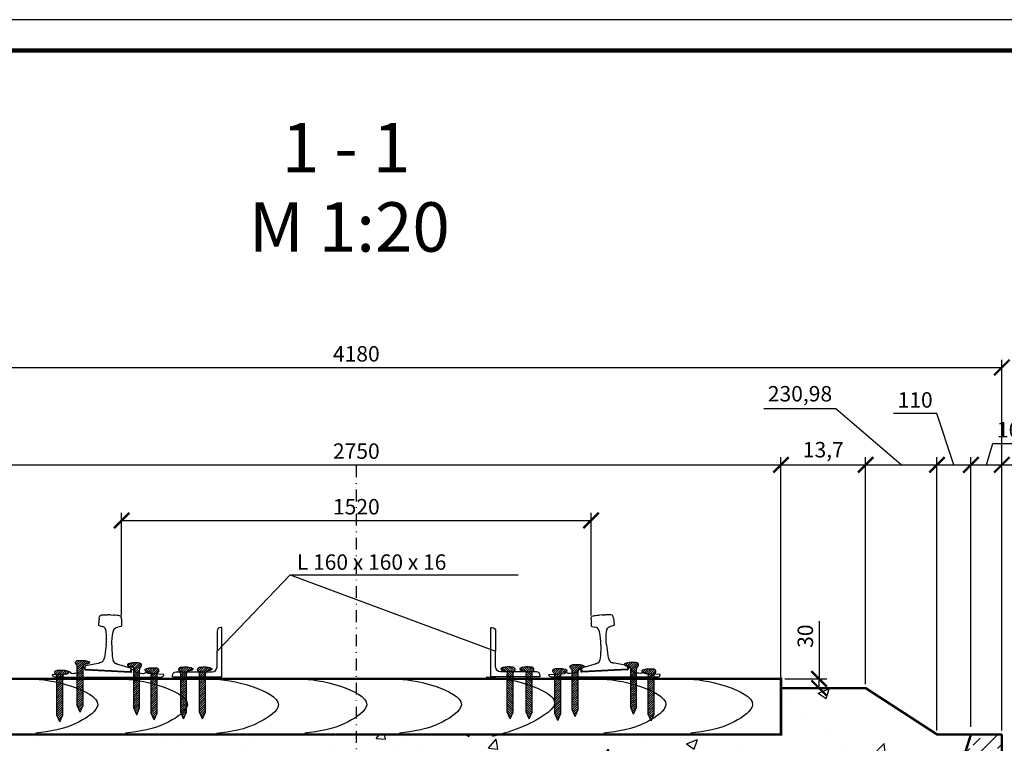
# Model space of a CAD drawing. Units: millimetres. Extents: x 0 to 841, y 0 to 594.
# Drawn here: x 500 to 659, y 477 to 594 of the extents above; entities that cross this region are included whole.
import ezdxf

# ---------------------------------------------------------------- set-up
doc = ezdxf.new("R2010")
doc.units = ezdxf.units.MM
doc.header["$LTSCALE"] = 0.3
doc.header["$PDMODE"] = 33
doc.header["$PDSIZE"] = -5
doc.linetypes.add('DASHDOT2', pattern=[12.7, 6.35, -3.175, 0, -3.175])
doc.styles.get("Standard").update_dxf_attribs({"font": 'ARIAL.TTF'})
doc.styles.add('style1', font='italict.shx')
doc.dimstyles.new('ISO-25', dxfattribs={"dimtxt": 2.5, "dimasz": 2.5, "dimexe": 1.25, "dimexo": 0.625, "dimtad": 1, "dimtxsty": 'Standard', "dimblk": 'ARCHTICK', "dimcen": 2.5, "dimadec": 0, "dimazin": 0, "dimtfac": 1, "dimtmove": 0, "dimatfit": 3, "dimldrblk": 'NONE', "dimfxl": 0, "dimarcsym": 0})
doc.dimstyles.new('M 20', dxfattribs={"dimtxt": 2.5, "dimasz": 2.5, "dimexe": 1.25, "dimexo": 0.625, "dimtad": 2, "dimlfac": 20, "dimtxsty": 'Standard', "dimblk": 'ARCHTICK', "dimcen": 2.5, "dimadec": 0, "dimazin": 0, "dimtfac": 1, "dimtmove": 1, "dimatfit": 3, "dimldrblk": 'NONE', "dimfxl": 0, "dimarcsym": 0})

# ---------------------------------------------------------------- blocks, each defined once
blk = doc.blocks.new('_ArchTick')
at = {"color": 0, "const_width": 0.15}
blk.add_lwpolyline([(-0.5, -0.5), (0.5, 0.5)], dxfattribs=at)
blk = doc.blocks.new('*D28')
at = {"color": 0, "lineweight": -2}
for p, q in [((449.51, 478.86), (449.51, 538.91)), ((658.51, 478.86), (658.51, 538.91)), ((449.51, 537.66), (658.51, 537.66))]:
    blk.add_line(p, q, dxfattribs=at)
at = {"layer": 'Defpoints', "color": 0}
for p in [(658.51, 537.66), (449.51, 478.24), (658.51, 478.24)]:
    blk.add_point(p, dxfattribs=at)
at = {"color": 0, "lineweight": -2, "xscale": 2.5, "yscale": 2.5, "zscale": 2.5, "rotation": 180}
blk.add_blockref('_ArchTick', (449.51, 537.66), dxfattribs=at)
at = {"color": 0, "lineweight": -2, "xscale": 2.5, "yscale": 2.5, "zscale": 2.5}
blk.add_blockref('_ArchTick', (658.51, 537.66), dxfattribs=at)
at = {"color": 0, "insert": (554.01, 539.56), "char_height": 2.5, "attachment_point": 5}
blk.add_mtext('4180', dxfattribs=at)
blk = doc.blocks.new('_None')
blk = doc.blocks.new('*D33')
at = {"color": 0, "lineweight": -2}
for p, q in [((485.26, 486.36), (485.26, 523.15)), ((622.76, 486.36), (622.76, 523.15)), ((485.26, 521.9), (622.76, 521.9))]:
    blk.add_line(p, q, dxfattribs=at)
at = {"layer": 'Defpoints', "color": 0}
for p in [(622.76, 521.9), (485.26, 485.74), (622.76, 485.74)]:
    blk.add_point(p, dxfattribs=at)
at = {"color": 0, "lineweight": -2, "xscale": 2.5, "yscale": 2.5, "zscale": 2.5, "rotation": 180}
blk.add_blockref('_ArchTick', (485.26, 521.9), dxfattribs=at)
at = {"color": 0, "lineweight": -2, "xscale": 2.5, "yscale": 2.5, "zscale": 2.5}
blk.add_blockref('_ArchTick', (622.76, 521.9), dxfattribs=at)
at = {"color": 0, "insert": (554.01, 523.8), "char_height": 2.5, "attachment_point": 5}
blk.add_mtext('2750', dxfattribs=at)
blk = doc.blocks.new('*D34')
at = {"color": 0, "lineweight": -2}
for p, q in [((622.76, 486.36), (622.76, 523.15)), ((636.46, 486.36), (636.46, 523.15)), ((622.76, 521.9), (636.46, 521.9))]:
    blk.add_line(p, q, dxfattribs=at)
at = {"layer": 'Defpoints', "color": 0}
for p in [(636.46, 521.9), (622.76, 485.74), (636.46, 485.74)]:
    blk.add_point(p, dxfattribs=at)
at = {"color": 0, "lineweight": -2, "xscale": 2.5, "yscale": 2.5, "zscale": 2.5, "rotation": 180}
blk.add_blockref('_ArchTick', (622.76, 521.9), dxfattribs=at)
at = {"color": 0, "lineweight": -2, "xscale": 2.5, "yscale": 2.5, "zscale": 2.5}
blk.add_blockref('_ArchTick', (636.46, 521.9), dxfattribs=at)
at = {"color": 0, "insert": (629.61, 524.03), "char_height": 2.5, "attachment_point": 5}
blk.add_mtext('13,7', dxfattribs=at)
blk = doc.blocks.new('*D35')
at = {"color": 0, "lineweight": -2}
for p, q in [((631.66, 530.96), (619.99, 530.96)), ((642.24, 521.9), (631.66, 530.96)), ((636.46, 486.36), (636.46, 523.15)), ((648.01, 478.86), (648.01, 523.15)), ((636.46, 521.9), (648.01, 521.9))]:
    blk.add_line(p, q, dxfattribs=at)
at = {"layer": 'Defpoints', "color": 0}
for p in [(648.01, 521.9), (636.46, 485.74), (648.01, 478.24)]:
    blk.add_point(p, dxfattribs=at)
at = {"color": 0, "lineweight": -2, "xscale": 2.5, "yscale": 2.5, "zscale": 2.5, "rotation": 180}
blk.add_blockref('_ArchTick', (636.46, 521.9), dxfattribs=at)
at = {"color": 0, "lineweight": -2, "xscale": 2.5, "yscale": 2.5, "zscale": 2.5}
blk.add_blockref('_ArchTick', (648.01, 521.9), dxfattribs=at)
at = {"color": 0, "insert": (625.83, 533.09), "char_height": 2.5, "attachment_point": 5}
blk.add_mtext('230,98', dxfattribs=at)
blk = doc.blocks.new('*D36')
at = {"color": 0, "lineweight": -2}
for p, q in [((647.99, 530.19), (640.97, 530.19)), ((650.76, 521.9), (647.99, 530.19)), ((648.01, 478.86), (648.01, 523.15)), ((653.51, 479.49), (653.51, 523.15)), ((648.01, 521.9), (653.51, 521.9))]:
    blk.add_line(p, q, dxfattribs=at)
at = {"layer": 'Defpoints', "color": 0}
for p in [(653.51, 521.9), (648.01, 478.24), (653.51, 478.86)]:
    blk.add_point(p, dxfattribs=at)
at = {"color": 0, "lineweight": -2, "xscale": 2.5, "yscale": 2.5, "zscale": 2.5, "rotation": 180}
blk.add_blockref('_ArchTick', (648.01, 521.9), dxfattribs=at)
at = {"color": 0, "lineweight": -2, "xscale": 2.5, "yscale": 2.5, "zscale": 2.5}
blk.add_blockref('_ArchTick', (653.51, 521.9), dxfattribs=at)
at = {"color": 0, "insert": (644.48, 532.09), "char_height": 2.5, "attachment_point": 5}
blk.add_mtext('110', dxfattribs=at)
blk = doc.blocks.new('*D37')
at = {"color": 0, "lineweight": -2}
for p, q in [((656.01, 521.9), (657.05, 525.36)), ((657.05, 525.36), (664.07, 525.36)), ((653.51, 479.49), (653.51, 523.15)), ((658.51, 479.49), (658.51, 523.15)), ((653.51, 521.9), (658.51, 521.9))]:
    blk.add_line(p, q, dxfattribs=at)
at = {"layer": 'Defpoints', "color": 0}
for p in [(658.51, 521.9), (653.51, 478.86), (658.51, 478.86)]:
    blk.add_point(p, dxfattribs=at)
at = {"color": 0, "lineweight": -2, "xscale": 2.5, "yscale": 2.5, "zscale": 2.5, "rotation": 180}
blk.add_blockref('_ArchTick', (653.51, 521.9), dxfattribs=at)
at = {"color": 0, "lineweight": -2, "xscale": 2.5, "yscale": 2.5, "zscale": 2.5}
blk.add_blockref('_ArchTick', (658.51, 521.9), dxfattribs=at)
at = {"color": 0, "insert": (660.56, 527.26), "char_height": 2.5, "attachment_point": 5}
blk.add_mtext('100', dxfattribs=at)
blk = doc.blocks.new('*D39')
at = {"color": 0, "lineweight": -2}
for p, q in [((658.51, 478.86), (658.51, 523.15)), ((687.01, 478.86), (687.01, 523.15)), ((658.51, 521.9), (687.01, 521.9))]:
    blk.add_line(p, q, dxfattribs=at)
at = {"layer": 'Defpoints', "color": 0}
for p in [(687.01, 521.9), (658.51, 478.24), (687.01, 478.24)]:
    blk.add_point(p, dxfattribs=at)
at = {"color": 0, "lineweight": -2, "xscale": 2.5, "yscale": 2.5, "zscale": 2.5, "rotation": 180}
blk.add_blockref('_ArchTick', (658.51, 521.9), dxfattribs=at)
at = {"color": 0, "lineweight": -2, "xscale": 2.5, "yscale": 2.5, "zscale": 2.5}
blk.add_blockref('_ArchTick', (687.01, 521.9), dxfattribs=at)
at = {"color": 0, "insert": (672.76, 523.8), "char_height": 2.5, "attachment_point": 5}
blk.add_mtext('570', dxfattribs=at)
blk = doc.blocks.new('*D63')
at = {"color": 0, "lineweight": -2}
for p, q in [((628.93, 496.56), (628.93, 487.24)), ((623.39, 487.24), (630.18, 487.24)), ((628.93, 485.74), (628.93, 487.24)), ((623.39, 485.74), (630.18, 485.74))]:
    blk.add_line(p, q, dxfattribs=at)
at = {"layer": 'Defpoints', "color": 0}
for p in [(622.76, 487.24), (628.93, 487.24), (622.76, 485.74)]:
    blk.add_point(p, dxfattribs=at)
at = {"color": 0, "lineweight": -2, "xscale": 2.5, "yscale": 2.5, "zscale": 2.5}
for p, rotation in [((628.93, 487.24), 90), ((628.93, 485.74), 270)]:
    blk.add_blockref('_ArchTick', p, dxfattribs=dict(at, rotation=rotation))
at = {"color": 0, "insert": (627.02, 494.15), "char_height": 2.5, "attachment_point": 5, "rotation": 90}
blk.add_mtext('30', dxfattribs=at)
blk = doc.blocks.new('*D64')
at = {"color": 0, "lineweight": -2}
for p, q in [((516.01, 497.52), (516.01, 514.14)), ((592.01, 497.52), (592.01, 514.14)), ((516.01, 512.89), (592.01, 512.89))]:
    blk.add_line(p, q, dxfattribs=at)
at = {"layer": 'Defpoints', "color": 0}
for p in [(592.01, 512.89), (516.01, 496.9), (592.01, 496.9)]:
    blk.add_point(p, dxfattribs=at)
at = {"color": 0, "lineweight": -2, "xscale": 2.5, "yscale": 2.5, "zscale": 2.5, "rotation": 180}
blk.add_blockref('_ArchTick', (516.01, 512.89), dxfattribs=at)
at = {"color": 0, "lineweight": -2, "xscale": 2.5, "yscale": 2.5, "zscale": 2.5}
blk.add_blockref('_ArchTick', (592.01, 512.89), dxfattribs=at)
at = {"color": 0, "insert": (554.01, 514.79), "char_height": 2.5, "attachment_point": 5}
blk.add_mtext('1520', dxfattribs=at)

msp = doc.modelspace()

# ---------------------------------------------------------------- hatches: boundary and pattern name
h = msp.add_hatch()
h.set_pattern_fill('ANSI31', scale=0.08, style=0)
edge = h.paths.add_edge_path()
edge.add_line((521.2682, 480.58193), (521.74776, 481.69452))
edge.add_line((521.74776, 481.69452), (521.74776, 487.88885))
edge.add_spline(control_points=[(521.74776, 487.88885), (521.75629, 487.96286), (521.77258, 488.10426), (521.91782, 488.29706), (522.12639, 488.50039), (521.98989, 488.93626), (521.46432, 488.99585), (520.88362, 488.99396), (520.3732, 488.98451), (519.54182, 488.71896), (520.1061, 488.34062), (520.50269, 488.44926), (520.804, 488.14222), (520.79275, 487.95648), (520.78865, 487.88885)], knot_values=[0, 0, 0, 0, 0.218666145, 0.417730496, 0.716128712, 1.027289116, 1.541130279, 2.120840059, 2.76040177, 3.362489504, 3.706030334, 4.23095979, 4.578943827, 4.778232776, 4.778232776, 4.778232776, 4.778232776], degree=3, periodic=0)
edge.add_line((520.78865, 487.88885), (520.78865, 481.69452))
edge.add_line((520.78865, 481.69452), (521.2682, 480.58193))
edge = h.paths.add_edge_path()
edge.add_spline(control_points=[(508.84075, 489.13027), (508.83222, 489.20429), (508.81593, 489.34569), (508.67069, 489.53848), (508.46212, 489.74182), (508.59862, 490.17769), (509.12419, 490.23728), (509.70489, 490.23538), (510.21531, 490.22593), (511.04669, 489.96039), (510.48241, 489.58204), (510.08582, 489.69069), (509.78451, 489.38364), (509.79576, 489.19791), (509.79986, 489.13027)], knot_values=[0, 0, 0, 0, 0.218666145, 0.417730496, 0.716128712, 1.027289116, 1.541130279, 2.120840059, 2.76040177, 3.362489504, 3.706030334, 4.23095979, 4.578943827, 4.778232776, 4.778232776, 4.778232776, 4.778232776], degree=3, periodic=0)
edge.add_line((509.79986, 489.13027), (509.79986, 482.93594))
edge.add_line((509.79986, 482.93594), (509.32031, 481.82335))
edge.add_line((509.32031, 481.82335), (508.84075, 482.93594))
edge.add_line((508.84075, 482.93594), (508.84075, 489.13027))
edge = h.paths.add_edge_path()
edge.add_line((506.00821, 480.25126), (506.48776, 481.36385))
edge.add_line((506.48776, 481.36385), (506.48776, 487.55817))
edge.add_spline(control_points=[(506.48776, 487.55817), (506.48366, 487.62581), (506.47241, 487.81154), (506.77372, 488.11859), (507.17031, 488.00995), (507.73459, 488.38829), (506.90321, 488.65384), (506.39279, 488.66328), (505.81209, 488.66518), (505.28652, 488.60559), (505.15002, 488.16972), (505.35859, 487.96639), (505.50383, 487.77359), (505.52012, 487.63219), (505.52865, 487.55817)], knot_values=[0, 0, 0, 0, 0.199288948, 0.547272985, 1.072202442, 1.415743272, 2.017831005, 2.657392716, 3.237102497, 3.75094366, 4.062104063, 4.36050228, 4.55956663, 4.778232776, 4.778232776, 4.778232776, 4.778232776], degree=3, periodic=0)
edge.add_line((505.52865, 487.55817), (505.52865, 481.36385))
edge.add_line((505.52865, 481.36385), (506.00821, 480.25126))
h = msp.add_hatch()
h.set_pattern_fill('ANSI31', scale=0.08, style=0)
edge = h.paths.add_edge_path()
edge.add_spline(control_points=[(518.93247, 488.71627), (518.941, 488.79028), (518.9573, 488.93168), (519.10253, 489.12448), (519.3111, 489.32781), (519.1746, 489.76368), (518.64903, 489.82327), (518.06834, 489.82138), (517.55791, 489.81193), (516.72653, 489.54638), (517.29082, 489.16804), (517.6874, 489.27668), (517.98871, 488.96964), (517.97746, 488.7839), (517.97336, 488.71627)], knot_values=[0, 0, 0, 0, 0.218666145, 0.417730496, 0.716128712, 1.027289116, 1.541130279, 2.120840059, 2.76040177, 3.362489504, 3.706030334, 4.23095979, 4.578943827, 4.778232776, 4.778232776, 4.778232776, 4.778232776], degree=3, periodic=0)
edge.add_line((517.97336, 488.71627), (517.97336, 482.52194))
edge.add_line((517.97336, 482.52194), (518.45292, 481.40935))
edge.add_line((518.45292, 481.40935), (518.93247, 482.52194))
edge.add_line((518.93247, 482.52194), (518.93247, 488.71627))
h = msp.add_hatch()
h.set_pattern_fill('ANSI31', scale=0.08, style=0)
edge = h.paths.add_edge_path()
edge.add_line((589.43776, 481.16349), (589.91731, 482.27608))
edge.add_line((589.91731, 482.27608), (589.91731, 488.4704))
edge.add_spline(control_points=[(589.91731, 488.4704), (589.91322, 488.53804), (589.90196, 488.72377), (590.20327, 489.03082), (590.59986, 488.92218), (591.16415, 489.30052), (590.33276, 489.56607), (589.82234, 489.57551), (589.24164, 489.57741), (588.71607, 489.51782), (588.57957, 489.08195), (588.78814, 488.87862), (588.93338, 488.68582), (588.94968, 488.54442), (588.95821, 488.4704)], knot_values=[0, 0, 0, 0, 0.199288948, 0.547272985, 1.072202442, 1.415743272, 2.017831005, 2.657392716, 3.237102497, 3.75094366, 4.062104063, 4.36050228, 4.55956663, 4.778232776, 4.778232776, 4.778232776, 4.778232776], degree=3, periodic=0)
edge.add_line((588.95821, 488.4704), (588.95821, 482.27608))
edge.add_line((588.95821, 482.27608), (589.43776, 481.16349))
h = msp.add_hatch()
h.set_pattern_fill('ANSI31', scale=0.08, style=0)
edge = h.paths.add_edge_path()
edge.add_spline(control_points=[(599.38629, 488.7993), (599.39482, 488.87332), (599.41111, 489.01472), (599.55635, 489.20752), (599.76492, 489.41085), (599.62842, 489.84672), (599.10285, 489.90631), (598.52215, 489.90441), (598.01173, 489.89497), (597.18035, 489.62942), (597.74463, 489.25108), (598.14122, 489.35972), (598.44253, 489.05267), (598.43128, 488.86694), (598.42718, 488.7993)], knot_values=[0, 0, 0, 0, 0.218666145, 0.417730496, 0.716128712, 1.027289116, 1.541130279, 2.120840059, 2.76040177, 3.362489504, 3.706030334, 4.23095979, 4.578943827, 4.778232776, 4.778232776, 4.778232776, 4.778232776], degree=3, periodic=0)
edge.add_line((598.42718, 488.7993), (598.42718, 482.60498))
edge.add_line((598.42718, 482.60498), (598.90673, 481.49239))
edge.add_line((598.90673, 481.49239), (599.38629, 482.60498))
edge.add_line((599.38629, 482.60498), (599.38629, 488.7993))
h = msp.add_hatch()
h.set_pattern_fill('ANSI31', scale=0.08, style=0)
edge = h.paths.add_edge_path()
edge.add_spline(control_points=[(528.63743, 488.06009), (528.6289, 488.13411), (528.6126, 488.27551), (528.46736, 488.4683), (528.2588, 488.67164), (528.3953, 489.10751), (528.92086, 489.1671), (529.50156, 489.1652), (530.01199, 489.15575), (530.84337, 488.89021), (530.27908, 488.51186), (529.88249, 488.6205), (529.58118, 488.31346), (529.59244, 488.12773), (529.59654, 488.06009)], knot_values=[0, 0, 0, 0, 0.218666145, 0.417730496, 0.716128712, 1.027289116, 1.541130279, 2.120840059, 2.76040177, 3.362489504, 3.706030334, 4.23095979, 4.578943827, 4.778232776, 4.778232776, 4.778232776, 4.778232776], degree=3, periodic=0)
edge.add_line((529.59654, 488.06009), (529.59654, 481.86576))
edge.add_line((529.59654, 481.86576), (529.11698, 480.75317))
edge.add_line((529.11698, 480.75317), (528.63743, 481.86576))
edge.add_line((528.63743, 481.86576), (528.63743, 488.06009))
edge = h.paths.add_edge_path()
edge.add_spline(control_points=[(525.57374, 488.06009), (525.56521, 488.13411), (525.54891, 488.27551), (525.40367, 488.4683), (525.1951, 488.67164), (525.3316, 489.10751), (525.85717, 489.1671), (526.43787, 489.1652), (526.94829, 489.15575), (527.77968, 488.89021), (527.21539, 488.51186), (526.8188, 488.6205), (526.51749, 488.31346), (526.52875, 488.12773), (526.53285, 488.06009)], knot_values=[0, 0, 0, 0, 0.218666145, 0.417730496, 0.716128712, 1.027289116, 1.541130279, 2.120840059, 2.76040177, 3.362489504, 3.706030334, 4.23095979, 4.578943827, 4.778232776, 4.778232776, 4.778232776, 4.778232776], degree=3, periodic=0)
edge.add_line((526.53285, 488.06009), (526.53285, 481.86576))
edge.add_line((526.53285, 481.86576), (526.05329, 480.75317))
edge.add_line((526.05329, 480.75317), (525.57374, 481.86576))
edge.add_line((525.57374, 481.86576), (525.57374, 488.06009))
h = msp.add_hatch()
h.set_pattern_fill('ANSI31', scale=0.08, style=0)
h.set_pattern_definition([(135, (1108.02357, 0), (0.17960512, 0.17960512), [])])
edge = h.paths.add_edge_path()
edge.add_spline(control_points=[(579.38614, 488.06009), (579.39467, 488.13411), (579.41097, 488.27551), (579.5562, 488.4683), (579.76477, 488.67164), (579.62827, 489.10751), (579.1027, 489.1671), (578.52201, 489.1652), (578.01158, 489.15575), (577.1802, 488.89021), (577.74449, 488.51186), (578.14107, 488.6205), (578.44238, 488.31346), (578.43113, 488.12773), (578.42703, 488.06009)], knot_values=[0, 0, 0, 0, 0.218666145, 0.417730496, 0.716128712, 1.027289116, 1.541130279, 2.120840059, 2.76040177, 3.362489504, 3.706030334, 4.23095979, 4.578943827, 4.778232776, 4.778232776, 4.778232776, 4.778232776], degree=3, periodic=0)
edge.add_line((578.42703, 488.06009), (578.42703, 481.86576))
edge.add_line((578.42703, 481.86576), (578.90659, 480.75317))
edge.add_line((578.90659, 480.75317), (579.38614, 481.86576))
edge.add_line((579.38614, 481.86576), (579.38614, 488.06009))
edge = h.paths.add_edge_path()
edge.add_spline(control_points=[(582.44983, 488.06009), (582.45836, 488.13411), (582.47466, 488.27551), (582.6199, 488.4683), (582.82846, 488.67164), (582.69196, 489.10751), (582.1664, 489.1671), (581.5857, 489.1652), (581.07527, 489.15575), (580.24389, 488.89021), (580.80818, 488.51186), (581.20477, 488.6205), (581.50608, 488.31346), (581.49482, 488.12773), (581.49072, 488.06009)], knot_values=[0, 0, 0, 0, 0.218666145, 0.417730496, 0.716128712, 1.027289116, 1.541130279, 2.120840059, 2.76040177, 3.362489504, 3.706030334, 4.23095979, 4.578943827, 4.778232776, 4.778232776, 4.778232776, 4.778232776], degree=3, periodic=0)
edge.add_line((581.49072, 488.06009), (581.49072, 481.86576))
edge.add_line((581.49072, 481.86576), (581.97028, 480.75317))
edge.add_line((581.97028, 480.75317), (582.44983, 481.86576))
edge.add_line((582.44983, 481.86576), (582.44983, 488.06009))
h = msp.add_hatch()
h.set_pattern_fill('ANSI31', scale=0.08, style=0)
edge = h.paths.add_edge_path()
edge.add_line((586.62248, 480.50155), (587.10203, 481.61414))
edge.add_line((587.10203, 481.61414), (587.10203, 487.80847))
edge.add_spline(control_points=[(587.10203, 487.80847), (587.09793, 487.8761), (587.08668, 488.06184), (587.38799, 488.36888), (587.78458, 488.26024), (588.34886, 488.63858), (587.51748, 488.90413), (587.00706, 488.91358), (586.42636, 488.91548), (585.90079, 488.85588), (585.76429, 488.42001), (585.97286, 488.21668), (586.1181, 488.02389), (586.13439, 487.88249), (586.14292, 487.80847)], knot_values=[0, 0, 0, 0, 0.199288948, 0.547272985, 1.072202442, 1.415743272, 2.017831005, 2.657392716, 3.237102497, 3.75094366, 4.062104063, 4.36050228, 4.55956663, 4.778232776, 4.778232776, 4.778232776, 4.778232776], degree=3, periodic=0)
edge.add_line((586.14292, 487.80847), (586.14292, 481.61414))
edge.add_line((586.14292, 481.61414), (586.62248, 480.50155))
h = msp.add_hatch()
h.set_pattern_fill('ANSI31', scale=0.08, style=0)
edge = h.paths.add_edge_path()
edge.add_line((601.72202, 480.41674), (602.20157, 481.52933))
edge.add_line((602.20157, 481.52933), (602.20157, 487.72366))
edge.add_spline(control_points=[(602.20157, 487.72366), (602.2101, 487.79767), (602.22639, 487.93907), (602.37163, 488.13187), (602.5802, 488.3352), (602.4437, 488.77107), (601.91813, 488.83066), (601.33743, 488.82877), (600.82701, 488.81932), (599.99563, 488.55377), (600.55991, 488.17543), (600.9565, 488.28407), (601.25781, 487.97703), (601.24656, 487.79129), (601.24246, 487.72366)], knot_values=[0, 0, 0, 0, 0.218666145, 0.417730496, 0.716128712, 1.027289116, 1.541130279, 2.120840059, 2.76040177, 3.362489504, 3.706030334, 4.23095979, 4.578943827, 4.778232776, 4.778232776, 4.778232776, 4.778232776], degree=3, periodic=0)
edge.add_line((601.24246, 487.72366), (601.24246, 481.52933))
edge.add_line((601.24246, 481.52933), (601.72202, 480.41674))
h = msp.add_hatch()
h.set_pattern_fill('AR-CONC', scale=0.1, style=0)
edge = h.paths.add_edge_path()
edge.add_line((454.51178, 478.23916), (456.12568, 473.14978))
edge.add_line((456.12568, 473.14978), (459.33602, 465.44259))
edge.add_line((459.33602, 465.44259), (460.19733, 464.14864))
edge.add_line((460.19733, 464.14864), (461.28513, 463.44039))
edge.add_line((461.28513, 463.44039), (462.42893, 463.14735))
edge.add_line((462.42893, 463.14735), (464.10116, 463.02353))
edge.add_line((464.10116, 463.02353), (466.20877, 462.97588))
edge.add_line((466.20877, 462.97588), (467.92747, 462.40927))
edge.add_line((467.92747, 462.40927), (467.69961, 463.31132))
edge.add_line((467.69961, 463.31132), (476.29811, 463.31132))
edge.add_line((476.29811, 463.31132), (476.94062, 462.66202))
edge.add_line((476.94062, 462.66202), (477.06218, 463.31132))
edge.add_line((477.06218, 463.31132), (549.01178, 465.73916))
edge.add_line((549.01178, 465.73916), (559.01178, 465.73916))
edge.add_line((559.01178, 465.73916), (630.96139, 463.31132))
edge.add_line((630.96139, 463.31132), (630.96139, 462.53918))
edge.add_line((630.96139, 462.53918), (631.72546, 463.31132))
edge.add_line((631.72546, 463.31132), (640.32395, 463.31132))
edge.add_line((640.32395, 463.31132), (641.08803, 462.53918))
edge.add_line((641.08803, 462.53918), (641.38575, 462.53918))
edge.add_line((641.38575, 462.53918), (641.38575, 462.95995))
edge.add_line((641.38575, 462.95995), (644.61438, 463.04998))
edge.add_line((644.61438, 463.04998), (645.90031, 463.20089))
edge.add_line((645.90031, 463.20089), (646.98858, 463.54946))
edge.add_line((646.98858, 463.54946), (647.99621, 464.33788))
edge.add_line((647.99621, 464.33788), (648.43668, 464.97505))
edge.add_line((648.43668, 464.97505), (649.24033, 466.68586))
edge.add_line((649.24033, 466.68586), (650.86948, 470.44486))
edge.add_line((650.86948, 470.44486), (651.89789, 473.14978))
edge.add_line((651.89789, 473.14978), (653.51178, 478.23916))
edge.add_line((653.51178, 478.23916), (648.01178, 478.23916))
edge.add_line((648.01178, 478.23916), (636.4628, 485.73916))
edge.add_line((636.4628, 485.73916), (622.76178, 485.73916))
edge.add_line((622.76178, 485.73916), (622.76178, 478.23916))
edge.add_line((622.76178, 478.23916), (485.26178, 478.23916))
edge.add_line((485.26178, 478.23916), (485.26178, 485.73916))
edge.add_line((485.26178, 485.73916), (471.56077, 485.73916))
edge.add_line((471.56077, 485.73916), (460.01178, 478.23916))
edge.add_line((460.01178, 478.23916), (454.51178, 478.23916))
edge.add_line((454.51178, 478.23916), (456.12568, 473.14978))
h = msp.add_hatch()
h.set_pattern_fill('ANSI33', scale=0.5, style=0)
edge = h.paths.add_edge_path()
edge.add_line((653.51178, 478.23916), (651.89789, 473.14978))
edge.add_line((658.51178, 478.23916), (653.51178, 478.23916))
edge.add_line((658.51178, 453.23916), (658.51178, 478.23916))
edge.add_line((653.304, 470.74106), (651.89789, 473.14978))
edge.add_line((653.304, 470.74106), (649.97175, 460.73916))
edge.add_line((640.79277, 460.73916), (649.97175, 460.73916))
edge.add_line((641.25889, 460.73916), (641.25889, 457.77287))
edge.add_line((641.25889, 457.77287), (640.17128, 456.2979))
edge.add_line((640.17128, 456.2979), (640.17128, 453.23916))
edge.add_line((639.70517, 453.23916), (658.51178, 453.23916))

# ---------------------------------------------------------------- linework, layer by layer
msp.add_lwpolyline([(0, 0), (841, 0), (841, 594), (0, 594)], close=True)
at = {"const_width": 0.7}
msp.add_lwpolyline([(20, 5), (836, 5), (836, 589), (20, 589)], close=True, dxfattribs=at)
at = {"color": 7, "linetype": 'DASHDOT2'}
msp.add_lwpolyline([(554.01178, 402.59277), (554.01178, 522.58729)], dxfattribs=at)
at = {"color": 7}
for points in [[(543.30142, 504.08744), (576.56178, 491.70109)], [(512.37264, 495.87617), (512.37264, 495.87617)], [(595.65093, 495.87617), (595.65093, 495.87617)], [(524.26178, 487.56399), (532.26178, 487.56399), (532.26178, 495.56399), (532.26178, 495.56399), (532.26178, 495.56399)], [(583.76178, 487.56399), (575.76178, 487.56399), (575.76178, 495.56399), (575.76178, 495.56399), (575.76178, 495.56399)], [(504.82763, 487.9554), (507.20843, 488.06259)], [(509.32031, 481.82335), (508.84075, 482.93594), (508.84075, 489.13027)], [(509.32031, 481.82335), (509.79986, 482.93594), (509.79986, 489.13027)], [(510.02763, 489.0554), (509.62763, 489.0554)], [(517.62763, 488.7554), (518.00263, 488.7554)], [(518.45292, 481.40935), (517.97336, 482.52194), (517.97336, 488.71627)], [(518.45292, 481.40935), (518.93247, 482.52194), (518.93247, 488.71627)], [(522.82763, 487.9554), (520.41736, 488.078)], [(521.2682, 480.58193), (520.78865, 481.69452), (520.78865, 487.88885)], [(521.2682, 480.58193), (521.74776, 481.69452), (521.74776, 487.88885)], [(526.05329, 480.75317), (525.57374, 481.86576), (525.57374, 488.06009)], [(526.05329, 480.75317), (526.53285, 481.86576), (526.53285, 488.06009)], [(529.11698, 480.75317), (528.63743, 481.86576), (528.63743, 488.06009)], [(529.11698, 480.75317), (529.59654, 481.86576), (529.59654, 488.06009)], [(578.90659, 480.75317), (578.42703, 481.86576), (578.42703, 488.06009)], [(578.90659, 480.75317), (579.38614, 481.86576), (579.38614, 488.06009)], [(581.97028, 480.75317), (581.49072, 481.86576), (581.49072, 488.06009)], [(581.97028, 480.75317), (582.44983, 481.86576), (582.44983, 488.06009)], [(585.19593, 487.9554), (587.60621, 488.078)], [(586.62248, 480.50155), (586.14292, 481.61414), (586.14292, 487.80847)], [(586.62248, 480.50155), (587.10203, 481.61414), (587.10203, 487.80847)], [(589.43776, 481.16349), (588.95821, 482.27608), (588.95821, 488.4704)], [(589.43776, 481.16349), (589.91731, 482.27608), (589.91731, 488.4704)], [(590.39593, 488.7554), (590.02093, 488.7554)], [(597.99593, 489.0554), (598.39593, 489.0554)], [(598.90673, 481.49239), (598.42718, 482.60498), (598.42718, 488.7993)], [(598.90673, 481.49239), (599.38629, 482.60498), (599.38629, 488.7993)], [(603.19593, 487.9554), (600.81514, 488.06259)], [(505.22763, 487.5054), (522.42763, 487.5054)], [(506.00821, 480.25126), (505.52865, 481.36385), (505.52865, 487.55817)], [(506.00821, 480.25126), (506.48776, 481.36385), (506.48776, 487.55817)], [(510.02763, 487.5054), (517.62763, 487.5054)], [(602.79593, 487.5054), (585.59593, 487.5054)], [(597.99593, 487.5054), (590.39593, 487.5054)], [(601.72202, 480.41674), (601.24246, 481.52933), (601.24246, 487.72366)], [(601.72202, 480.41674), (602.20157, 481.52933), (602.20157, 487.72366)], [(477.06218, 463.31132), (549.01178, 465.73916), (559.01178, 465.73916), (630.96139, 463.31132), (630.96139, 462.53918), (631.72546, 463.31132), (640.32395, 463.31132), (641.08803, 462.53918), (641.38575, 462.53918), (641.38575, 462.95995), (644.61438, 463.04998), (645.90031, 463.20089), (646.98858, 463.54946), (647.99621, 464.33788), (648.43668, 464.97505), (649.24033, 466.68586), (650.86948, 470.44486), (651.89789, 473.14978), (653.51178, 478.23916), (648.01178, 478.23916), (636.4628, 485.73916), (622.76178, 485.73916), (622.76178, 478.23916), (485.26178, 478.23916)]]:
    msp.add_lwpolyline(points, dxfattribs=at)
for points in [[(514.22215, 497.59449), (514.22215, 497.59449), (513.72277, 497.61944)], [(514.22215, 497.59449), (514.22215, 497.59449), (514.72153, 497.56954)], [(593.80142, 497.59449), (593.80142, 497.59449), (593.30204, 497.56954)], [(593.80142, 497.59449), (593.80142, 497.59449), (594.3008, 497.61944)]]:
    msp.add_lwpolyline(points)
for points in [[(512.37219, 497.08165), (512.26651, 496.02715, 0.343975327), (512.37264, 495.87617), (512.87622, 495.72726, 0.39887008), (512.87622, 495.72726), (512.87622, 495.72726, 0.343975327), (512.87622, 495.72726), (512.87622, 495.72726)], [(516.01178, 496.89982), (516.01184, 495.84005, -0.343975327), (515.89119, 495.70039), (515.37528, 495.60241, -0.693381844), (515.37528, 495.60241), (515.37528, 495.60241, -0.343975327), (515.37528, 495.60241), (515.37528, 495.60241)], [(592.01178, 496.89982), (592.01173, 495.84005, 0.343975327), (592.13238, 495.70039), (592.64829, 495.60241, 0.693381844), (592.64829, 495.60241), (592.64829, 495.60241, 0.343975327), (592.64829, 495.60241), (592.64829, 495.60241)], [(595.65138, 497.08165), (595.75706, 496.02715, -0.343975327), (595.65093, 495.87617), (595.14735, 495.72726, -0.39887008), (595.14735, 495.72726), (595.14735, 495.72726, -0.343975327), (595.14735, 495.72726), (595.14735, 495.72726)], [(532.26178, 495.56399), (532.06178, 495.56399, 0.414213562), (531.46178, 494.96399), (531.46178, 491.70109)], [(575.76178, 495.56399), (575.96178, 495.56399, -0.414213562), (576.56178, 494.96399), (576.56178, 491.70109)], [(527.90509, 488.36399), (530.66178, 488.36399, 0.414213562), (531.46178, 489.16399), (531.46178, 491.70109)], [(580.11848, 488.36399), (577.36178, 488.36399, -0.414213562), (576.56178, 489.16399), (576.56178, 491.70109)], [(510.03275, 488.89268), (510.04791, 489.19625, -0.343975327), (510.20878, 489.38245), (512.46238, 489.82918)], [(515.19921, 489.69245), (517.39707, 489.02334, -0.343975327), (517.53857, 488.82203), (517.52341, 488.51846)], [(592.82435, 489.69245), (590.6265, 489.02334, 0.343975327), (590.485, 488.82203), (590.50016, 488.51846)], [(597.99082, 488.89268), (597.97565, 489.19625, 0.343975327), (597.81479, 489.38245), (595.56119, 489.82918)], [(506.35793, 487.5054), (505.22763, 487.5054, -0.414213562), (504.82763, 487.9054), (504.82763, 487.9554)], [(510.02763, 489.0554), (510.02763, 488.78782, 0.399086504), (510.12245, 488.68795), (517.52245, 488.30338, 0.429504176), (517.62763, 488.40325), (517.62763, 488.7554)], [(510.04791, 489.19625), (510.03275, 488.89268, 0.414213562), (510.12763, 488.78782), (517.41854, 488.42358, 0.414213562), (517.52341, 488.51846), (517.53857, 488.82203)], [(521.53124, 487.5054), (522.42763, 487.5054, 0.414213562), (522.82763, 487.9054), (522.82763, 487.9554)], [(524.26178, 487.56399), (524.26178, 487.76399, -0.414213562), (524.86178, 488.36399), (527.90509, 488.36399)], [(583.76178, 487.56399), (583.76178, 487.76399, 0.414213562), (583.16178, 488.36399), (580.11848, 488.36399)], [(586.49233, 487.5054), (585.59593, 487.5054, -0.414213562), (585.19593, 487.9054), (585.19593, 487.9554)], [(597.99593, 489.0554), (597.99593, 488.78782, -0.399086504), (597.90112, 488.68795), (590.50112, 488.30338, -0.429504176), (590.39593, 488.40325), (590.39593, 488.7554)], [(597.97565, 489.19625), (597.99082, 488.89268, -0.414213562), (597.89593, 488.78782), (590.60503, 488.42358, -0.414213562), (590.50016, 488.51846), (590.485, 488.82203)], [(601.66564, 487.5054), (602.79593, 487.5054, 0.414213562), (603.19593, 487.9054), (603.19593, 487.9554)]]:
    msp.add_lwpolyline(points, format="xyb", dxfattribs=at)
at = {"color": 7, "const_width": 0.4}
msp.add_lwpolyline([(485.26178, 487.23916), (485.26178, 487.23916), (622.76178, 487.23916), (622.76178, 478.23916), (485.26178, 478.23916)], close=True, dxfattribs=at)
for points in [[(653.51178, 478.23916), (648.01178, 478.23916), (636.4628, 485.73916), (622.76178, 485.73916)], [(653.51178, 478.23916), (651.89789, 473.14978)], [(658.51178, 478.23916), (653.51178, 478.23916)], [(658.51178, 453.23916), (658.51178, 478.23916)]]:
    msp.add_lwpolyline(points, dxfattribs=at)
at = {"color": 7}
for points in [[(512.37219, 497.08165), (512.49548, 497.4517), (513.1697, 497.628), (513.72277, 497.61944)], [(516.01178, 496.89982), (515.92599, 497.28032), (515.2727, 497.52293), (514.72153, 497.56954)], [(592.01178, 496.89982), (592.09758, 497.28032), (592.75087, 497.52293), (593.30204, 497.56954)], [(595.65138, 497.08165), (595.52809, 497.4517), (594.85387, 497.628), (594.3008, 497.61944)], [(513.52947, 492.74801), (513.504, 494.90736), (513.28048, 495.51995), (512.87622, 495.72726)], [(514.42835, 492.70311), (514.66891, 494.84916), (514.95237, 495.43643), (515.37528, 495.60241)], [(593.59522, 492.70311), (593.35466, 494.84916), (593.0712, 495.43643), (592.64829, 495.60241)], [(594.4941, 492.74801), (594.51957, 494.90736), (594.74309, 495.51995), (595.14735, 495.72726)], [(513.52947, 492.74801), (513.29618, 491.01514), (512.82864, 489.95593), (512.35126, 489.80715)], [(514.42835, 492.70311), (514.48777, 490.95561), (514.84741, 489.85507), (515.30758, 489.65946)], [(593.59522, 492.70311), (593.5358, 490.95561), (593.17616, 489.85507), (592.71599, 489.65946)], [(594.4941, 492.74801), (594.72739, 491.01514), (595.19493, 489.95593), (595.6723, 489.80715)], [(508.84075, 489.13027), (508.79641, 489.3444), (508.68644, 489.51033), (508.52084, 489.75855), (508.60364, 490.05849), (509.09011, 490.22398), (509.66972, 490.23432), (510.30627, 490.17226), (510.83414, 489.88267), (510.55985, 489.67581), (510.04234, 489.5879), (509.80945, 489.32933), (509.79986, 489.13027)], [(518.93247, 488.71627), (518.97681, 488.93039), (519.08678, 489.09632), (519.25239, 489.34455), (519.16958, 489.64449), (518.68312, 489.80997), (518.1035, 489.82031), (517.46695, 489.75826), (516.93909, 489.46866), (517.21337, 489.26181), (517.73089, 489.17389), (517.96377, 488.91532), (517.97336, 488.71627)], [(588.95821, 488.4704), (588.91387, 488.68453), (588.8039, 488.85046), (588.63829, 489.09869), (588.7211, 489.39863), (589.20756, 489.56411), (589.78718, 489.57445), (590.42372, 489.5124), (590.95159, 489.2228), (590.67731, 489.01594), (590.15979, 488.92803), (589.92691, 488.66946), (589.91731, 488.4704)], [(599.38629, 488.7993), (599.43063, 489.01343), (599.54059, 489.17936), (599.7062, 489.42758), (599.6234, 489.72752), (599.13693, 489.89301), (598.55731, 489.90335), (597.92077, 489.84129), (597.3929, 489.5517), (597.66719, 489.34484), (598.1847, 489.25693), (598.41759, 488.99836), (598.42718, 488.7993)], [(505.52865, 487.55817), (505.48431, 487.7723), (505.37435, 487.93823), (505.20874, 488.18646), (505.29154, 488.4864), (505.77801, 488.65188), (506.35763, 488.66222), (506.99417, 488.60017), (507.52204, 488.31057), (507.24775, 488.10371), (506.73024, 488.0158), (506.49735, 487.75723), (506.48776, 487.55817)], [(507.20843, 488.06259), (507.38641, 488.12188), (507.62763, 488.4054), (507.80171, 488.18117), (507.99453, 488.12188)], [(507.99453, 488.12188), (509.09372, 488.31514), (509.52385, 488.68567), (509.62763, 489.0554)], [(518.00263, 488.7554), (518.19167, 488.41897), (518.60697, 488.21147), (519.64608, 488.12246)], [(520.41736, 488.078), (520.20971, 488.1521), (520.02763, 488.4054), (519.8834, 488.22621), (519.64608, 488.12246)], [(521.74776, 487.88885), (521.7921, 488.10297), (521.90206, 488.2689), (522.06767, 488.51713), (521.98487, 488.81707), (521.4984, 488.98255), (520.91878, 488.99289), (520.28224, 488.93084), (519.75437, 488.64124), (520.02866, 488.43439), (520.54617, 488.34647), (520.77906, 488.0879), (520.78865, 487.88885)], [(525.57374, 488.06009), (525.5294, 488.27421), (525.41943, 488.44015), (525.25382, 488.68837), (525.33663, 488.98831), (525.82309, 489.1538), (526.40271, 489.16414), (527.03925, 489.10208), (527.56712, 488.81249), (527.29284, 488.60563), (526.77532, 488.51772), (526.54244, 488.25915), (526.53285, 488.06009)], [(528.63743, 488.06009), (528.59309, 488.27421), (528.48312, 488.44015), (528.31751, 488.68837), (528.40032, 488.98831), (528.88678, 489.1538), (529.4664, 489.16414), (530.10294, 489.10208), (530.63081, 488.81249), (530.35653, 488.60563), (529.83901, 488.51772), (529.60613, 488.25915), (529.59654, 488.06009)], [(579.38614, 488.06009), (579.43048, 488.27421), (579.54045, 488.44015), (579.70606, 488.68837), (579.62325, 488.98831), (579.13679, 489.1538), (578.55717, 489.16414), (577.92062, 489.10208), (577.39276, 488.81249), (577.66704, 488.60563), (578.18456, 488.51772), (578.41744, 488.25915), (578.42703, 488.06009)], [(582.44983, 488.06009), (582.49417, 488.27421), (582.60414, 488.44015), (582.76975, 488.68837), (582.68694, 488.98831), (582.20048, 489.1538), (581.62086, 489.16414), (580.98432, 489.10208), (580.45645, 488.81249), (580.73073, 488.60563), (581.24825, 488.51772), (581.48113, 488.25915), (581.49072, 488.06009)], [(586.14292, 487.80847), (586.09858, 488.02259), (585.98861, 488.18852), (585.82301, 488.43675), (585.90581, 488.73669), (586.39228, 488.90217), (586.97189, 488.91252), (587.60844, 488.85046), (588.13631, 488.56086), (587.86202, 488.35401), (587.34451, 488.2661), (587.11162, 488.00753), (587.10203, 487.80847)], [(587.60621, 488.078), (587.81386, 488.1521), (587.99593, 488.4054), (588.14017, 488.22621), (588.37749, 488.12246)], [(590.02093, 488.7554), (589.8319, 488.41897), (589.4166, 488.21147), (588.37749, 488.12246)], [(600.02904, 488.12188), (598.92985, 488.31514), (598.49971, 488.68567), (598.39593, 489.0554)], [(600.81514, 488.06259), (600.63716, 488.12188), (600.39593, 488.4054), (600.22185, 488.18117), (600.02904, 488.12188)], [(602.20157, 487.72366), (602.24591, 487.93778), (602.35588, 488.10371), (602.52148, 488.35194), (602.43868, 488.65188), (601.95221, 488.81736), (601.3726, 488.8277), (600.73605, 488.76565), (600.20819, 488.47605), (600.48247, 488.2692), (600.99999, 488.18128), (601.23287, 487.92271), (601.24246, 487.72366)], [(501.09148, 487.3042), (507.88799, 486.03798), (512.15021, 483.0451), (509.15514, 480.28244), (502.12824, 478.44066)], [(515.60607, 487.3042), (522.40258, 486.03798), (526.6648, 483.0451), (523.66972, 480.28244), (516.64282, 478.44066)], [(530.35104, 487.27477), (537.14755, 486.00855), (541.40977, 483.01566), (538.4147, 480.253), (531.3878, 478.41122)], [(544.63524, 487.3042), (551.43175, 486.03798), (555.69397, 483.0451), (552.69889, 480.28244), (545.67199, 478.44066)], [(559.95619, 487.3042), (566.7527, 486.03798), (571.01492, 483.0451), (568.01984, 480.28244), (560.99294, 478.44066)], [(575.04242, 487.56399), (581.83893, 486.29777), (586.10115, 483.30488), (583.10608, 480.54222), (576.07918, 477.89678)], [(593.05906, 487.3042), (599.85557, 486.03798), (604.11779, 483.0451), (601.12272, 480.28244), (594.09582, 478.44066)], [(607.11286, 487.3042), (613.90937, 486.03798), (618.17159, 483.0451), (615.17652, 480.28244), (608.14962, 478.44066)]]:
    msp.add_spline(points, degree=3, dxfattribs=at)

# ---------------------------------------------------------------- texts
at = {"color": 7, "style": 'style1'}
for s, p in [('1 - 1', (541.94677, 569.27737)), ('М 1:20', (536.63109, 556.42608))]:
    msp.add_text(s, height=8, dxfattribs=at).set_placement(p)
at = {"color": 7, "insert": (544.37785, 507.39712), "char_height": 2.5, "attachment_point": 1}
msp.add_mtext('L 160 x 160 x 16', dxfattribs=at)

# ---------------------------------------------------------------- dimensions: what is measured, and where the dimension line sits
at = {"color": 7}
for base, p1, p2, picture, middle in [((658.51178, 537.66156), (449.51178, 478.23916), (658.51178, 478.23916), '*D28', (554.01178, 537.66156)), ((648.01178, 521.89934), (636.4628, 485.73916), (648.01178, 478.23916), '*D35', (631.03977, 530.96453)), ((653.51178, 521.89934), (648.01178, 478.23916), (653.51178, 478.86416), '*D36', (647.36738, 530.18759))]:
    dim = msp.add_linear_dim(base=base, p1=p1, p2=p2, dimstyle='M 20', dxfattribs=at)
    dim.commit()
    dim.dimension.update_dxf_attribs({"geometry": picture, "text_midpoint": middle, "dimtype": 160})
for base, p1, p2, picture, middle in [((658.51178, 521.89934), (653.51178, 478.86416), (658.51178, 478.86416), '*D37', (657.67596, 527.2647)), ((622.76178, 521.89934), (485.26178, 485.73916), (622.76178, 485.73916), '*D33', (554.01178, 523.80077)), ((687.01178, 521.89934), (658.51178, 478.23916), (687.01178, 478.23916), '*D39', (672.76178, 523.80077)), ((592.01178, 512.88617), (516.01178, 496.89982), (592.01178, 496.89982), '*D64', (554.01178, 514.7876))]:
    dim = msp.add_linear_dim(base=base, p1=p1, p2=p2, dimstyle='M 20', dxfattribs=at)
    dim.commit()
    dim.dimension.update_dxf_attribs({"geometry": picture, "text_midpoint": middle})
dim = msp.add_linear_dim(base=(636.4628, 521.89934), p1=(622.76178, 485.73916), p2=(636.4628, 485.73916), dimstyle='ISO-25', override={"dimtmove": 1}, dxfattribs=at)
dim.commit()
dim.dimension.update_dxf_attribs({"geometry": '*D34', "text_midpoint": (629.61229, 524.02672)})
dim = msp.add_linear_dim(base=(628.92612, 487.23916), p1=(622.76178, 485.73916), p2=(622.76178, 487.23916), angle=90, dimstyle='M 20', dxfattribs=at)
dim.commit()
dim.dimension.update_dxf_attribs({"geometry": '*D63', "text_midpoint": (630.17612, 494.15176), "dimtype": 160})

# ---------------------------------------------------------------- leaders
at = {"color": 7, "annotation_type": 0, "has_hookline": 1, "hookline_direction": 0, "text_width": 26.0266}
msp.add_leader([(531.46178, 491.70109), (543.30142, 504.08744), (580.23132, 504.08744)], dimstyle='ISO-25', override={"dimgap": 0.625, "dimtad": 0}, dxfattribs=at)

doc.saveas('drawing.dxf')
